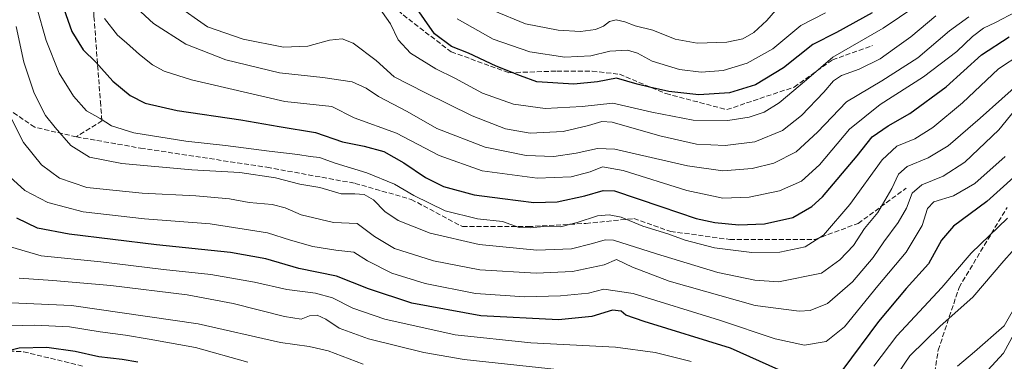
# Model space of a CAD drawing. Units: metres. Extents: x 613695 to 617129, y 4764078 to 4766449.
# Drawn here: x 615656 to 615982, y 4765425 to 4765537 of the extents above; entities that cross this region are included whole.
import ezdxf

# ---------------------------------------------------------------- set-up
doc = ezdxf.new("R2010")
doc.units = ezdxf.units.M
doc.header["$MEASUREMENT"] = 0
doc.linetypes.add('DGN Style 3', pattern=[2.307223458686699, 1.648016756204785, -0.6592067024819142])
for name, color, linetype, lineweight in [('Corriente natural lineal', 142, 'Continuous', 13), ('Curva de nivel maestra', 30, 'Continuous', 30), ('Curva de nivel normal', 30, 'Continuous', 0), ('Senda', 7, 'DGN Style 3', 0)]:
    doc.layers.add(name, color=color, linetype=linetype, lineweight=lineweight)

msp = doc.modelspace()

# ---------------------------------------------------------------- linework, layer by layer
at = {"layer": 'Corriente natural lineal', "color": 142, "linetype": 'Continuous', "lineweight": 13}
msp.add_polyline3d([(615988.3026999999, 4765440.321900001, 884.2495999999956), (615981.2912999997, 4765427.3573, 883.984700000001), (615957.9530999997, 4765402.0099, 882.2511999999989), (615951.6799, 4765394.840100001, 881.9771999999939), (615947.9398999996, 4765391.1801, 881.7988999999944), (615940.3865, 4765384.634299999, 881.6812000000064)], dxfattribs=at)
at = {"layer": 'Curva de nivel maestra', "color": 30, "linetype": 'Continuous', "lineweight": 30, "flags": 128}
for points, elevation in [([(615669.5999999996, 4765544.7501), (615673.5, 4765533.440099999), (615677.29, 4765527.4101), (615681.4800000006, 4765523.380100001), (615687.1299999999, 4765517.0701), (615692.7999999998, 4765512.3201), (615697.7999999998, 4765509.790100001), (615708.3600000005, 4765507.360099999), (615729.3700000001, 4765504.3201), (615742, 4765502.100099999), (615754.0199999996, 4765500.110099999), (615762.9600000001, 4765497.0101), (615770.0999999996, 4765495.6501), (615776.5599999996, 4765493.8201), (615783.2699999996, 4765490.1801), (615790.4199999999, 4765485.270099999), (615796.3600000005, 4765482.3201), (615806.4400000004, 4765479.540100001), (615815.8099999996, 4765478.350099999), (615826.1399999997, 4765477.0701), (615833.8499999996, 4765477.220100001), (615842.9900000002, 4765479.280099999), (615849.0599999996, 4765480.950099999), (615852.8600000005, 4765480.840100001), (615868.1500000004, 4765475.720100001), (615879.8200000003, 4765471.800100001), (615885.9500000002, 4765470.380100001), (615893.8399999999, 4765469.700099999), (615902.3899999997, 4765469.9801), (615911.7599999999, 4765472.110099999), (615917.9800000006, 4765475.670100001), (615921.54, 4765478.880100001), (615932.9800000006, 4765492.4101), (615937.8799999999, 4765498.710100001), (615943.1699999999, 4765502.380100001), (615950.3799999999, 4765506.390100001), (615962.3200000003, 4765515.170100001), (615974.0199999996, 4765525.7501), (615983.1200000001, 4765531.6601)], 925), ([(615937.9000000004, 4765539.630100001), (615926.1500000004, 4765533.120100001), (615918.3600000005, 4765529.200099999), (615908.6600000003, 4765521.4801), (615899.3799999999, 4765515.880100001), (615890.7999999998, 4765513.1801), (615880.6200000001, 4765512.550100001), (615870.75, 4765513.690099999), (615864.3899999997, 4765515.130100001), (615860.25, 4765516.120100001), (615853.4699999997, 4765518.120100001), (615847.1399999997, 4765516.890100001), (615839.3899999997, 4765516.100099999), (615827.1299999999, 4765516.9101), (615821.7999999998, 4765518.8201), (615813.7000000002, 4765521.9801), (615804.5300000003, 4765526.360099999), (615798.9699999997, 4765528.4801), (615793.3200000003, 4765532.690099999), (615786.7199999997, 4765542.120100001)], 950), ([(615989.1500000004, 4765489.4101), (615975.8200000003, 4765477.3301), (615964.8200000003, 4765469.2501), (615960.8200000003, 4765464.600099999), (615956.4800000006, 4765456.8201), (615949.1500000004, 4765448.630100001), (615940, 4765437.720100001), (615928.25, 4765421.920100001)], 900), ([(615907.1399999997, 4765421.790100001), (615891.1500000004, 4765428.940099999), (615862.6600000003, 4765437.8101), (615856.5599999996, 4765439.9001), (615855, 4765441.130100001), (615852.1399999997, 4765441.470100001), (615845.3499999996, 4765439.4001), (615834.3499999996, 4765438.340100001), (615808.6799999997, 4765439.620100001), (615785.8799999999, 4765443.8201), (615771.5599999996, 4765448.4901), (615760.9600000001, 4765452.720100001), (615748.5599999996, 4765455.200099999), (615737.5899999999, 4765458.4901), (615725.9400000004, 4765460.5701), (615701.4699999997, 4765463.0801), (615672.6500000004, 4765466.600099999), (615662.1600000003, 4765468.610099999), (615655.3700000001, 4765471.9101)], 900), ([(615695.3399999999, 4765424.380100001), (615690.1900000004, 4765425.1801), (615682.5, 4765426.0801), (615674.6399999997, 4765427.840100001), (615665.2599999999, 4765429.1501), (615656.1600000003, 4765429.0101), (615648.1799999997, 4765427.0101), (615640.5199999996, 4765425.9301), (615634.75, 4765426.620100001), (615629.6100000005, 4765428.620100001), (615626.4199999999, 4765431.960100001), (615624.0700000003, 4765436.5701), (615620.5999999996, 4765443.770099999), (615615.5999999996, 4765450.220100001), (615613.2999999998, 4765454.720100001), (615612.3200000003, 4765455.890100001), (615611.2400000002, 4765455.520099999), (615610.54, 4765452.3101), (615610.3600000005, 4765440.9101), (615611.8300000001, 4765426.190099999), (615614.2999999998, 4765416.850099999)], 875)]:
    msp.add_lwpolyline(points, dxfattribs=dict(at, elevation=elevation))
at = {"layer": 'Curva de nivel normal', "color": 30, "linetype": 'Continuous', "lineweight": 0, "flags": 128}
for points, elevation in [([(615962.75, 4765549.029999999), (615941.5300000003, 4765534.550000001), (615924.9800000006, 4765524.949999999), (615916.2800000003, 4765517.539999999), (615907.25, 4765509.949999999), (615902.2100000001, 4765506.82), (615897.3200000003, 4765505.24), (615890.2199999997, 4765504.100000001), (615878.8099999996, 4765504.17), (615865.1399999997, 4765506.890000001), (615852.2199999997, 4765509.779999999), (615842.1600000003, 4765508.75), (615829.8799999999, 4765508.02), (615819.4400000004, 4765509.52), (615809.2199999997, 4765513.15), (615800.1100000005, 4765518.050000001), (615793.7599999999, 4765521.199999999), (615785.4000000004, 4765526.350000001), (615781.3799999999, 4765530.710000001), (615778.7999999998, 4765535.960000001), (615774.8300000001, 4765541.609999999)], 945), ([(615987.04, 4765526.039999999), (615979.6500000004, 4765521.180000001), (615967.7800000003, 4765509.9), (615957.9900000002, 4765501.779999999), (615951.9900000002, 4765498.060000001), (615946.0300000003, 4765495.59), (615941.25, 4765491.07), (615930.5599999996, 4765476.359999999), (615921.8399999999, 4765466.25), (615915.8399999999, 4765462.41), (615907.4000000004, 4765460.59), (615898.1500000004, 4765460.480000001), (615885.8200000003, 4765462.039999999), (615876.1399999997, 4765464.57), (615870.3799999999, 4765466.640000001), (615862.2100000001, 4765469.189999999), (615854.9699999997, 4765472.220000001), (615851.0800000001, 4765473), (615847.1699999999, 4765472.66), (615840.5199999996, 4765470.41), (615835.0099999999, 4765469.01), (615829.4800000006, 4765469.130000001), (615824.9500000002, 4765468.640000001), (615821.2699999996, 4765468.82), (615818.5099999999, 4765469.800000001), (615815.7599999999, 4765470.810000001), (615807.5599999996, 4765471.66), (615796.9100000003, 4765474.279999999), (615786.4699999997, 4765479.380000001), (615780.1799999997, 4765483.039999999), (615770.9500000002, 4765486.800000001), (615760.5099999999, 4765489.980000001), (615755.3499999996, 4765491.930000001), (615752.2999999998, 4765492.210000001), (615748.1600000003, 4765492.9), (615738.7199999997, 4765493.939999999), (615724.2999999998, 4765495.880000001), (615711.1799999997, 4765497.300000001), (615694.04, 4765500.060000001), (615686.7100000001, 4765502.300000001), (615682.8899999997, 4765504.789999999), (615678.4199999999, 4765507.289999999), (615674.0499999998, 4765512.140000001), (615669.4199999999, 4765519.75), (615665.0800000001, 4765530.460000001), (615661.8499999996, 4765541.74)], 920), ([(615969.8399999999, 4765538.359999999), (615963.5099999999, 4765533.680000001), (615953.04, 4765524.800000001), (615941.1500000004, 4765517.180000001), (615929.4800000006, 4765510.300000001), (615919.8200000003, 4765500.289999999), (615912.8200000003, 4765493.720000001), (615905.4800000006, 4765489.970000001), (615898.25, 4765488.220000001), (615888.5599999996, 4765487.529999999), (615876.9400000004, 4765489.17), (615852.9699999997, 4765494.65), (615847.1699999999, 4765494.850000001), (615840.1600000003, 4765493.33), (615832.7800000003, 4765492.25), (615823.6600000003, 4765492.5), (615810.04, 4765495.300000001), (615794.1600000003, 4765501.470000001), (615784.3200000003, 4765507.060000001), (615774.8099999996, 4765512.029999999), (615770.8200000003, 4765514.779999999), (615766.1399999997, 4765516.859999999), (615756.4699999997, 4765518.32), (615742.1399999997, 4765519.83), (615724.4699999997, 4765524.140000001), (615711.1600000003, 4765529.26), (615700.5700000003, 4765536.16), (615694.9500000002, 4765541.24)], 935), ([(615707.6699999999, 4765542.439999999), (615718.4199999999, 4765535.039999999), (615730.1900000004, 4765530.939999999), (615743.5099999999, 4765528.25), (615751.5099999999, 4765528.66), (615758.6200000001, 4765530.58), (615762.8399999999, 4765531.100000001), (615766.4400000004, 4765529.600000001), (615774.1299999999, 4765523.890000001), (615780.0700000003, 4765518.550000001), (615790.1900000004, 4765513.390000001), (615805.7800000003, 4765505.67), (615816.7800000003, 4765501.359999999), (615825, 4765499.939999999), (615835.9000000004, 4765500.51), (615844.2100000001, 4765502.49), (615848.6699999999, 4765503.77), (615852.0199999996, 4765503.57), (615867.7400000002, 4765499.09), (615879.8799999999, 4765496.24), (615889.3300000001, 4765495.859999999), (615899.1500000004, 4765497.109999999), (615908.2599999999, 4765500.84), (615914.5800000001, 4765505.76), (615921.9199999999, 4765513.449999999), (615925.1500000004, 4765517.230000001), (615927.8399999999, 4765518.930000001), (615933.5800000001, 4765521.039999999), (615940.5099999999, 4765524.41), (615945.2800000003, 4765527.880000001), (615950.6500000004, 4765531.67), (615958.9400000004, 4765538.609999999)], 940), ([(615812.75, 4765540.359999999), (615823.3799999999, 4765536), (615834.2400000002, 4765533.92), (615841.5300000003, 4765533.52), (615846.5700000003, 4765534.140000001), (615849.1399999997, 4765535.189999999), (615851.1399999997, 4765536.77), (615853.3300000001, 4765537.350000001), (615856.25, 4765536.619999999), (615859.6699999999, 4765535.310000001), (615865.4800000006, 4765533.939999999), (615872.8200000003, 4765530.92), (615880.1500000004, 4765529.65), (615889.8600000005, 4765529.949999999), (615895.2199999997, 4765531.100000001), (615898.8200000003, 4765533.119999999), (615903.1799999997, 4765537.08), (615907.4400000004, 4765542.08)], 960), ([(615684.3499999996, 4765537.75), (615688.5999999996, 4765532.27), (615691.5999999996, 4765529.74), (615695.9400000004, 4765525.83), (615700.25, 4765522.52), (615704.04, 4765520.42), (615713.1299999999, 4765517.51), (615743.8600000005, 4765510.32), (615759.4699999997, 4765508.680000001), (615766.8099999996, 4765504.939999999), (615780.8099999996, 4765499.890000001), (615794.8799999999, 4765492.52), (615809.1100000005, 4765487.52), (615827.2199999997, 4765485.100000001), (615838.4699999997, 4765485.539999999), (615844.8099999996, 4765487.16), (615848.8099999996, 4765488.82), (615855.6200000001, 4765487.619999999), (615876.6600000003, 4765481), (615888.5599999996, 4765478.480000001), (615897.2999999998, 4765478.76), (615907.2999999998, 4765480.91), (615914.6200000001, 4765484.119999999), (615920.4800000006, 4765489.51), (615930.4800000006, 4765501.210000001), (615940.5800000001, 4765509.4), (615954.8799999999, 4765518.560000001), (615965.9199999999, 4765526.880000001), (615971.0499999998, 4765531.77), (615974.6600000003, 4765534.529999999), (615978.6399999997, 4765536.4), (615985.3799999999, 4765540)], 930), ([(615800.8099999996, 4765537.640000001), (615812.7400000002, 4765530.99), (615824.8399999999, 4765526.710000001), (615836.3700000001, 4765524.980000001), (615845.0199999996, 4765525.390000001), (615851.2999999998, 4765526.960000001), (615857.0800000001, 4765527.27), (615860.4199999999, 4765526.34), (615865.2300000006, 4765523.630000001), (615874.29, 4765520.939999999), (615881.4000000004, 4765520.039999999), (615888.7199999997, 4765520.59), (615896.6600000003, 4765523), (615905.0599999996, 4765527.77), (615914.4000000004, 4765535.449999999), (615922.4800000006, 4765539.58)], 955), ([(615987.8600000005, 4765517.619999999), (615973.5899999999, 4765504.92), (615963.0199999996, 4765495.789999999), (615956.4699999997, 4765491.76), (615949.4600000001, 4765488.91), (615946.5999999996, 4765486.380000001), (615944.4500000002, 4765481.630000001), (615939.7599999999, 4765473.710000001), (615935.3399999999, 4765468.41), (615931.7999999998, 4765462.850000001), (615927.1900000004, 4765458.08), (615921.1500000004, 4765453.680000001), (615906.9900000002, 4765450.9), (615899.1600000003, 4765451.41), (615886.9600000001, 4765453.880000001), (615866.6600000003, 4765460.130000001), (615852.5199999996, 4765464.600000001), (615849.7300000006, 4765464.67), (615845.5099999999, 4765463.449999999), (615838.5700000003, 4765461.74), (615827.1399999997, 4765461.34), (615808.1399999997, 4765463.130000001), (615791.9299999997, 4765466.869999999), (615781.2999999998, 4765471.039999999), (615776.9000000004, 4765474.039999999), (615773.1799999997, 4765477.92), (615770.1500000004, 4765479.630000001), (615766.9800000006, 4765479.859999999), (615762.4699999997, 4765479.939999999), (615755.4699999997, 4765482.039999999), (615748.9000000004, 4765483.07), (615740.8499999996, 4765485.189999999), (615729.0199999996, 4765486.970000001), (615713.1699999999, 4765487.859999999), (615690.0999999996, 4765489.869999999), (615679.3399999999, 4765491.980000001), (615673.1799999997, 4765495.800000001), (615668, 4765501.800000001), (615664.8300000001, 4765505.720000001), (615661.1399999997, 4765513.08), (615657.7100000001, 4765523.33), (615655.1500000004, 4765535.15)], 915), ([(615986.4800000006, 4765509.300000001), (615979.7999999998, 4765500.980000001), (615968.5499999998, 4765490.380000001), (615961.4100000003, 4765485.680000001), (615954.2999999998, 4765482.850000001), (615951.1799999997, 4765480.08), (615949.2599999999, 4765475.140000001), (615946.5099999999, 4765470.4), (615941.8200000003, 4765464.02), (615938.2199999997, 4765458.83), (615931.4299999997, 4765450.9), (615923.2199999997, 4765443.66), (615917.4199999999, 4765441.42), (615913.8200000003, 4765441.140000001), (615899.29, 4765443.029999999), (615870.8499999996, 4765451.100000001), (615858.7800000003, 4765455.699999999), (615853.4699999997, 4765458.189999999), (615849.3399999999, 4765456.480000001), (615838.9199999999, 4765454.25), (615826.9699999997, 4765453.680000001), (615808.3600000005, 4765454.850000001), (615793.0199999996, 4765457.74), (615780.1600000003, 4765461.880000001), (615773.4900000002, 4765465.76), (615767.7699999996, 4765470.15), (615760.0300000003, 4765470.4), (615749.2699999996, 4765472.980000001), (615744.0099999999, 4765475.279999999), (615739.7599999999, 4765476.359999999), (615732.1399999997, 4765477.07), (615725.6299999999, 4765478.230000001), (615714.4600000001, 4765479.26), (615696.7400000002, 4765480.15), (615678.5300000003, 4765482), (615669.5199999996, 4765485.039999999), (615663.5300000003, 4765489.449999999), (615657.5999999996, 4765496.800000001), (615653.7100000001, 4765504.480000001)], 910), ([(615981.8200000003, 4765492.210000001), (615971.8200000003, 4765483.310000001), (615964.8200000003, 4765479.189999999), (615958.3200000003, 4765477.289999999), (615956.1799999997, 4765475.08), (615954.4199999999, 4765469.460000001), (615949.0999999996, 4765460.619999999), (615939.8300000001, 4765449.539999999), (615928.7599999999, 4765436), (615922.7400000002, 4765431.140000001), (615915.5599999996, 4765429.930000001), (615905.9100000003, 4765432.029999999), (615887.5199999996, 4765438.24), (615858.9800000006, 4765446.970000001), (615849.3200000003, 4765448.480000001), (615844.1799999997, 4765447.140000001), (615834.9800000006, 4765446.180000001), (615823.1500000004, 4765445.92), (615806.9299999997, 4765446.980000001), (615790.2999999998, 4765450.310000001), (615779.29, 4765453.75), (615771.2599999999, 4765457.74), (615766.6699999999, 4765460.630000001), (615760.8099999996, 4765461.27), (615753.1399999997, 4765462.49), (615745.8099999996, 4765464.630000001), (615738.1399999997, 4765467.050000001), (615719.2400000002, 4765469.960000001), (615697.5700000003, 4765471.640000001), (615677.2699999996, 4765473.939999999), (615665.6399999997, 4765476.980000001), (615658.04, 4765480.99), (615653.0800000001, 4765485.5)], 905), ([(615769.7999999998, 4765423.680000001), (615758.1799999997, 4765428.119999999), (615751.9299999997, 4765429.529999999), (615742.4500000002, 4765430.779999999), (615715.25, 4765437.02), (615673.4600000001, 4765442.99), (615648.4600000001, 4765444.100000001), (615642.4800000006, 4765444.619999999), (615640.7800000003, 4765445.449999999), (615635.3799999999, 4765450.789999999), (615631.1500000004, 4765458.060000001), (615626.9800000006, 4765466.210000001), (615621.5999999996, 4765472.939999999), (615618.1500000004, 4765479.430000001), (615616.7999999998, 4765480.890000001), (615613.7699999996, 4765479.720000001), (615607.7999999998, 4765475.869999999), (615603.7599999999, 4765470.039999999), (615601.1100000005, 4765466.83), (615599.5800000001, 4765463.4), (615597.5, 4765453.380000001), (615596.9400000004, 4765437.49), (615597.3200000003, 4765423.77)], 885), ([(615982.6500000004, 4765471.890000001), (615970.6200000001, 4765460.350000001), (615960.8799999999, 4765448.939999999), (615946.04, 4765433.07), (615938.5099999999, 4765423.02)], 895), ([(615731.6399999997, 4765424.380000001), (615714.4500000002, 4765429.17), (615699.0700000003, 4765431.9), (615691.2300000006, 4765433.289999999), (615682.9000000004, 4765434.34), (615672.7999999998, 4765435.980000001), (615661.3600000005, 4765436.560000001), (615649.2999999998, 4765436.180000001), (615635.6699999999, 4765436.76), (615633.2000000002, 4765437.4), (615630.7800000003, 4765439.230000001), (615626.8099999996, 4765444.710000001), (615622.4299999997, 4765456.980000001), (615619.9500000002, 4765464.65), (615616.7800000003, 4765468.529999999), (615614.5099999999, 4765469.08), (615611.8899999997, 4765468.01), (615607.0199999996, 4765463.26), (615604.4900000002, 4765458.17), (615603.9299999997, 4765454.74), (615603.5800000001, 4765440.07), (615604.2800000003, 4765428.41), (615604.1100000005, 4765416.529999999)], 880), ([(615989.7000000002, 4765466.99), (615981.3700000001, 4765457.74), (615971.1399999997, 4765445.74), (615960.3499999996, 4765436.199999999), (615950.3700000001, 4765426.430000001), (615944.4800000006, 4765417.84)], 890), ([(615878.1399999997, 4765424.59), (615866.2000000002, 4765427.58), (615853.1699999999, 4765429.279999999), (615825.2199999997, 4765430.720000001), (615800.1399999997, 4765433.380000001), (615776.9000000004, 4765438.5), (615766.3600000005, 4765442.180000001), (615759.6799999997, 4765445.560000001), (615754.0099999999, 4765447.140000001), (615744.5899999999, 4765448.27), (615733.9400000004, 4765450.699999999), (615719.4500000002, 4765453.32), (615703.7999999998, 4765454.949999999), (615683.1299999999, 4765457.470000001), (615663.4600000001, 4765459.380000001), (615653.25, 4765462.369999999)], 895), ([(615849.1399999997, 4765420.300000001), (615803.1399999997, 4765425.25), (615789.8200000003, 4765427.57), (615771.5800000001, 4765432.039999999), (615761.9100000003, 4765435.609999999), (615757.4800000006, 4765438.58), (615754.54, 4765439.850000001), (615752.04, 4765439.58), (615749.3099999996, 4765438.58), (615743.75, 4765439.4), (615726.9000000004, 4765443.699999999), (615711.6200000001, 4765446.58), (615686.4400000004, 4765449.640000001), (615667.3300000001, 4765451.27), (615656.1200000001, 4765452.060000001)], 890), ([(615986.7300000006, 4765445.380000001), (615981.4800000006, 4765436.32), (615971.75, 4765427.720000001), (615966.0899999999, 4765423.029999999)], 885)]:
    msp.add_lwpolyline(points, dxfattribs=dict(at, elevation=elevation))
at = {"layer": 'Senda', "color": 7, "linetype": 'DGN Style 3', "lineweight": 0}
for points in [[(615682.9847999997, 4765625.171, 961.9057999999932), (615682.9847999997, 4765613.529300001, 959.0841999999976), (615684.0431000004, 4765589.1876, 954.3401000000014), (615679.2806000002, 4765567.491699999, 938.4817000000039), (615680.8680999996, 4765538.387499999, 942.9936000000017), (615682.9847999997, 4765510.341600001, 934.7838000000047), (615683.5140000005, 4765503.991599999, 931.7771000000067), (615675.0472999997, 4765498.699899999, 929.6894999999931)], [(615730.0806999998, 4765566.4334, 972.0445999999939), (615741.1933000004, 4765555.320900001, 967.5869999999996), (615761.8307999996, 4765550.558300001, 964.3178000000044), (615771.3558, 4765550.029200001, 965.1854000000021), (615782.9974999996, 4765538.9167, 958.682799999995), (615798.8724999996, 4765526.745800001, 961.8277999999991), (615817.9226000002, 4765519.866599999, 965.5733000000038), (615833.7976000002, 4765520.3958, 970.4008999999934), (615845.4392999997, 4765520.3958, 961.7436000000017), (615854.4352000002, 4765519.337400001, 961.3986000000004), (615869.7810000004, 4765512.987400001, 954.5031000000017), (615889.8893999998, 4765507.695800001, 958.463499999998), (615912.1144000003, 4765515.1041, 958.9820000000036), (615924.8145000003, 4765524.100000001, 958.902900000001), (615938.0437000003, 4765528.862500001, 958.1906000000017)], [(615675.0472999997, 4765498.699899999, 929.6894999999931), (615661.2889, 4765501.8749, 920.0776000000042), (615648.0597000001, 4765510.870800001, 920.7979999999952), (615638.0055999998, 4765532.566600001, 913.4805000000052), (615630.5971999997, 4765544.737500001, 918.2902000000032), (615623.7180000005, 4765555.850000001, 903.0626999999951), (615618.4263000004, 4765563.258400001, 904.4521999999997), (615615.7805000005, 4765560.0834, 904.122000000003), (615617.8971999995, 4765543.679199999, 909.5311999999976), (615624.7763999999, 4765500.2874, 909.9961999999941), (615625.8346999995, 4765460.070699999, 898.1417999999976), (615629.5389, 4765439.962300001, 891.4176000000008), (615635.3596999999, 4765433.612299999, 892.8408999999956), (615645.9430999998, 4765428.320599999, 890.8723000000028), (615657.5848000003, 4765427.791400001, 894.6367000000029), (615677.164, 4765423.028899999, 887.1137000000017)], [(615675.0472999997, 4765498.699899999, 929.6894999999931), (615696.2139999997, 4765494.9957, 930.5019999999931), (615738.0182999996, 4765488.6457, 930.260500000004), (615767.1224999996, 4765483.354, 925.5883999999934), (615785.6432999996, 4765478.0624, 930.5090000000055), (615802.5767000001, 4765469.066500001, 926.2627000000066), (615824.2725999998, 4765469.066500001, 934.585699999996), (615843.3225999996, 4765470.1248, 930.4453000000068), (615859.1977000004, 4765471.712400001, 934.2118000000047), (615871.3685, 4765467.479, 935.1152000000002), (615890.9477000004, 4765464.8332, 932.8652000000002), (615918.9935999997, 4765464.8332, 933.1252999999997), (615933.2811000004, 4765470.1248, 929.5212000000029), (615949.1562000001, 4765481.7665, 925.5132000000013)], [(615956.0354000004, 4765405.0372, 903.046199999997), (615959.7395000001, 4765428.320599999, 910.9578999999941), (615966.6187000005, 4765448.958100001, 913.0835999999982), (615982.4937000005, 4765475.4165, 915.1515999999974)]]:
    msp.add_polyline3d(points, dxfattribs=at)

doc.saveas('drawing.dxf')
